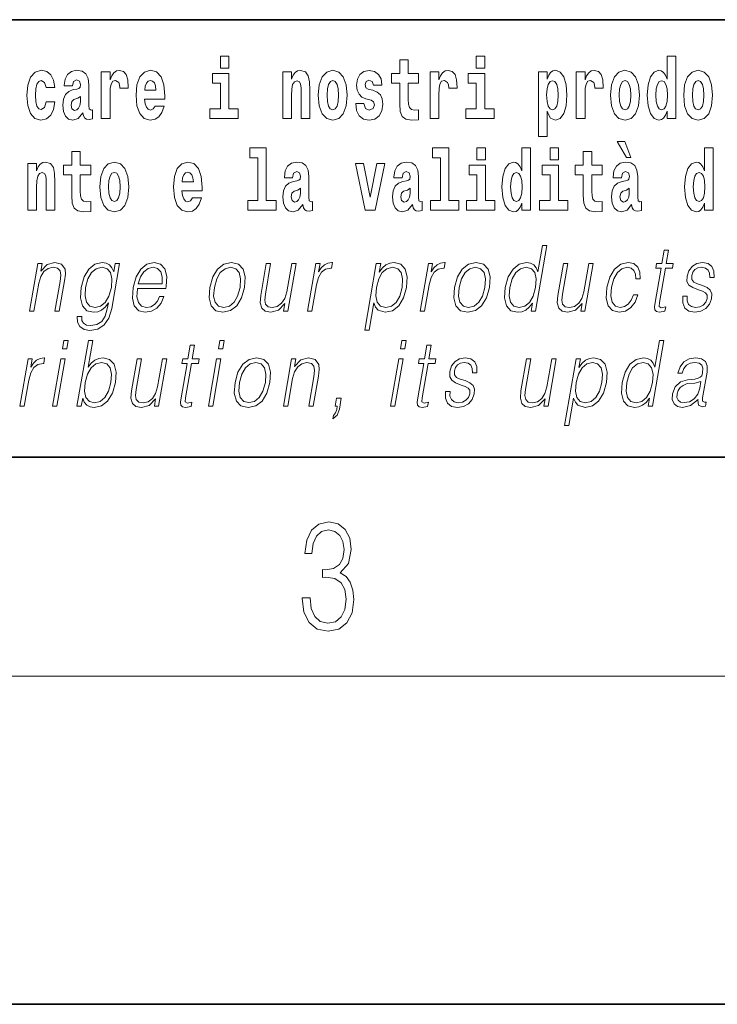
# Model space of a CAD drawing. Extents: x 0 to 210, y 0 to 297.
# Drawn here: x 127 to 140, y 0 to 18 of the extents above; entities that cross this region are included whole.
import ezdxf

# ---------------------------------------------------------------- set-up
doc = ezdxf.new("R2010")
doc.units = 0

msp = doc.modelspace()

# ---------------------------------------------------------------- linework, layer by layer
at = {"color": 7, "lineweight": 35}
for p, q in [((147.812393, 18), (71, 18)), ((20, 10), (200, 10)), ((20, 10), (200, 10)), ((0, 0), (210, 0))]:
    msp.add_line(p, q, dxfattribs=at)
at = {"color": 7, "lineweight": 13}
msp.add_line((204, 6), (16, 6), dxfattribs=at)
for points in [[(130.524338, 17.331532), (130.524338, 17.115969), (130.680786, 17.115969), (130.680786, 17.331532)], [(135.199829, 17.331532), (135.199829, 17.115969), (135.356262, 17.115969), (135.356262, 17.331532)], [(138.692551, 16.325047), (138.692551, 16.193491), (138.851212, 16.193491), (138.851212, 17.331532), (138.692551, 17.331532), (138.692551, 16.914673), (138.66037, 16.985998), (138.624878, 17.036718), (138.58493, 17.065248), (138.53833, 17.074759), (138.45401, 17.043058), (138.387436, 16.954298), (138.344177, 16.811647), (138.328644, 16.61986), (138.344177, 16.426489), (138.387436, 16.282251), (138.45401, 16.193491), (138.53833, 16.163376), (138.586029, 16.172886), (138.625977, 16.201416), (138.66037, 16.252136)], [(134.149109, 17.016113), (133.959381, 17.016113), (133.959381, 17.264961), (133.802948, 17.264961), (133.802948, 17.016113), (133.654266, 17.016113), (133.654266, 16.838593), (133.802948, 16.838593), (133.802948, 16.459774), (133.812927, 16.323462), (133.848434, 16.231531), (133.916122, 16.180811), (134.022629, 16.163376), (134.149109, 16.171301), (134.149109, 16.351992), (134.075897, 16.345652), (134.015976, 16.358332), (133.980469, 16.396374), (133.963837, 16.458189), (133.959381, 16.540609), (133.959381, 16.838593), (134.149109, 16.838593)], [(127.342255, 16.497814), (127.311188, 16.393204), (127.247948, 16.355162), (127.203568, 16.371012), (127.17028, 16.421734), (127.150314, 16.505739), (127.143654, 16.621445), (127.150314, 16.735565), (127.171387, 16.819572), (127.204674, 16.868708), (127.247948, 16.886143), (127.311188, 16.852858), (127.341141, 16.76251), (127.497589, 16.76251), (127.474289, 16.892483), (127.424362, 16.990753), (127.348907, 17.052568), (127.251274, 17.074759), (127.14032, 17.041473), (127.056, 16.949543), (127.001633, 16.805307), (126.983887, 16.61669), (127.001633, 16.429659), (127.052673, 16.287006), (127.133667, 16.195076), (127.241287, 16.163376), (127.343369, 16.187151), (127.422134, 16.252136), (127.474289, 16.358332), (127.497589, 16.497814)], [(127.822678, 16.787872), (127.840424, 16.870293), (127.897011, 16.898823), (127.949158, 16.876633), (127.966911, 16.813232), (127.960251, 16.764095), (127.938065, 16.74032), (127.898117, 16.73081), (127.835983, 16.7213), (127.751663, 16.6896), (127.690643, 16.630955), (127.65403, 16.546949), (127.641823, 16.437584), (127.65403, 16.323462), (127.690643, 16.236286), (127.749451, 16.183981), (127.82933, 16.163376), (127.924744, 16.196661), (128.007965, 16.296516), (128.020172, 16.239456), (128.043472, 16.201416), (128.076752, 16.182396), (128.124466, 16.174471), (128.187698, 16.187151), (128.187698, 16.351992), (128.161072, 16.347237), (128.12558, 16.367842), (128.118912, 16.432829), (128.118912, 16.810062), (128.105591, 16.925768), (128.065659, 17.008188), (127.995758, 17.057323), (127.897011, 17.074759), (127.80159, 17.054153), (127.730583, 16.998678), (127.685097, 16.911503), (127.67067, 16.800552), (127.67067, 16.787872)], [(128.347473, 17.044643), (128.347473, 16.193491), (128.507248, 16.193491), (128.507248, 16.6262), (128.510574, 16.74032), (128.527222, 16.822742), (128.558289, 16.873463), (128.609314, 16.890898), (128.665909, 16.854443), (128.681442, 16.811647), (128.686981, 16.753), (128.686981, 16.748245), (128.841202, 16.748245), (128.841202, 16.76251), (128.831223, 16.898823), (128.802368, 16.995508), (128.752441, 17.052568), (128.680328, 17.073174), (128.622635, 17.062078), (128.576035, 17.030378), (128.537201, 16.976488), (128.507248, 16.900408), (128.507248, 17.044643)], [(129.329391, 16.421734), (129.296112, 16.367842), (129.248398, 16.348822), (129.206238, 16.361502), (129.172943, 16.399544), (129.148544, 16.462944), (129.137451, 16.550119), (129.509125, 16.550119), (129.510239, 16.60718), (129.492493, 16.808477), (129.440338, 16.955883), (129.357132, 17.044643), (129.243958, 17.074759), (129.136337, 17.043058), (129.053131, 16.954298), (128.999863, 16.810062), (128.982117, 16.61986), (128.999863, 16.426489), (129.053131, 16.282251), (129.134125, 16.193491), (129.240631, 16.163376), (129.329391, 16.179226), (129.400406, 16.225191), (129.454773, 16.304441), (129.495819, 16.421734)], [(130.851639, 16.369427), (130.680786, 16.369427), (130.680786, 17.016113), (130.380096, 17.016113), (130.380096, 16.838593), (130.524338, 16.838593), (130.524338, 16.369427), (130.33461, 16.369427), (130.33461, 16.193491), (130.851639, 16.193491)], [(131.666031, 17.044643), (131.666031, 16.193491), (131.824692, 16.193491), (131.824692, 16.61669), (131.829132, 16.732395), (131.845764, 16.814817), (131.877945, 16.863953), (131.927872, 16.881388), (131.968933, 16.865538), (131.991119, 16.824327), (131.998886, 16.75617), (132.001099, 16.66741), (132.001099, 16.193491), (132.15976, 16.193491), (132.15976, 16.710205), (132.154205, 16.862368), (132.132019, 16.976488), (132.080994, 17.047813), (131.990005, 17.073174), (131.936752, 17.063663), (131.892365, 17.035133), (131.855759, 16.985998), (131.824692, 16.914673), (131.824692, 17.044643)], [(132.315094, 16.618275), (132.33284, 16.423319), (132.384995, 16.280666), (132.468201, 16.193491), (132.579163, 16.163376), (132.688995, 16.193491), (132.772217, 16.280666), (132.824356, 16.423319), (132.843216, 16.618275), (132.824356, 16.811647), (132.772217, 16.955883), (132.687897, 17.043058), (132.578049, 17.074759), (132.468201, 17.043058), (132.384995, 16.955883), (132.33284, 16.811647)], [(133.280365, 16.531099), (133.323639, 16.500984), (133.339172, 16.443924), (133.314758, 16.374182), (133.243759, 16.347237), (133.176071, 16.378937), (133.149445, 16.467699), (132.99855, 16.467699), (133.014084, 16.337727), (133.061798, 16.241041), (133.138351, 16.183981), (133.242645, 16.163376), (133.350266, 16.183981), (133.429047, 16.241041), (133.477859, 16.332972), (133.494507, 16.456604), (133.4823, 16.551704), (133.449005, 16.624615), (133.392426, 16.67692), (133.312546, 16.70862), (133.225998, 16.729225), (133.184952, 16.75617), (133.169418, 16.813232), (133.188278, 16.868708), (133.240417, 16.892483), (133.301453, 16.867123), (133.325867, 16.805307), (133.477859, 16.805307), (133.477859, 16.808477), (133.461212, 16.916258), (133.414612, 17.000263), (133.340286, 17.054153), (133.242645, 17.073174), (133.145004, 17.054153), (133.074005, 16.998678), (133.029617, 16.913088), (133.015198, 16.802137), (133.026291, 16.710205), (133.05957, 16.637295), (133.112823, 16.58499), (133.186066, 16.554874)], [(134.35881, 17.044643), (134.35881, 16.193491), (134.518585, 16.193491), (134.518585, 16.6262), (134.521912, 16.74032), (134.538559, 16.822742), (134.569626, 16.873463), (134.620667, 16.890898), (134.677246, 16.854443), (134.69278, 16.811647), (134.698334, 16.753), (134.698334, 16.748245), (134.852539, 16.748245), (134.852539, 16.76251), (134.84256, 16.898823), (134.813721, 16.995508), (134.763794, 17.052568), (134.691666, 17.073174), (134.633972, 17.062078), (134.587372, 17.030378), (134.548538, 16.976488), (134.518585, 16.900408), (134.518585, 17.044643)], [(135.52713, 16.369427), (135.356262, 16.369427), (135.356262, 17.016113), (135.055588, 17.016113), (135.055588, 16.838593), (135.199829, 16.838593), (135.199829, 16.369427), (135.010101, 16.369427), (135.010101, 16.193491), (135.52713, 16.193491)], [(136.338181, 17.046228), (136.338181, 15.863808), (136.496841, 15.863808), (136.496841, 16.325047), (136.527908, 16.252136), (136.562302, 16.201416), (136.651062, 16.163376), (136.734283, 16.193491), (136.800842, 16.282251), (136.844116, 16.426489), (136.860748, 16.61986), (136.844116, 16.811647), (136.800842, 16.954298), (136.734283, 17.043058), (136.651062, 17.074759), (136.602234, 17.065248), (136.562302, 17.036718), (136.527908, 16.985998), (136.496841, 16.914673), (136.496841, 17.046228)], [(137.030518, 17.044643), (137.030518, 16.193491), (137.190277, 16.193491), (137.190277, 16.6262), (137.193604, 16.74032), (137.210251, 16.822742), (137.241318, 16.873463), (137.292358, 16.890898), (137.348938, 16.854443), (137.364471, 16.811647), (137.370026, 16.753), (137.370026, 16.748245), (137.524246, 16.748245), (137.524246, 16.76251), (137.514252, 16.898823), (137.485413, 16.995508), (137.435486, 17.052568), (137.363373, 17.073174), (137.305664, 17.062078), (137.259064, 17.030378), (137.220245, 16.976488), (137.190277, 16.900408), (137.190277, 17.044643)], [(137.658493, 16.618275), (137.676239, 16.423319), (137.728394, 16.280666), (137.811615, 16.193491), (137.922546, 16.163376), (138.032394, 16.193491), (138.115601, 16.280666), (138.167755, 16.423319), (138.186615, 16.618275), (138.167755, 16.811647), (138.115601, 16.955883), (138.031281, 17.043058), (137.921448, 17.074759), (137.811615, 17.043058), (137.728394, 16.955883), (137.676239, 16.811647)], [(138.994339, 16.618275), (139.012085, 16.423319), (139.06424, 16.280666), (139.147461, 16.193491), (139.258392, 16.163376), (139.36824, 16.193491), (139.451447, 16.280666), (139.503601, 16.423319), (139.522461, 16.618275), (139.503601, 16.811647), (139.451447, 16.955883), (139.367126, 17.043058), (139.257294, 17.074759), (139.147461, 17.043058), (139.06424, 16.955883), (139.012085, 16.811647)], [(129.347137, 16.713375), (129.140778, 16.713375), (129.149658, 16.786285), (129.172943, 16.841763), (129.205124, 16.876633), (129.243958, 16.889313), (129.285004, 16.876633), (129.317184, 16.843348), (129.337158, 16.787872)], [(132.579163, 16.886143), (132.623535, 16.868708), (132.65683, 16.817987), (132.676788, 16.73398), (132.684555, 16.61986), (132.676788, 16.504154), (132.65683, 16.420149), (132.623535, 16.369427), (132.579163, 16.353577), (132.533661, 16.369427), (132.500381, 16.421734), (132.480408, 16.507324), (132.473755, 16.6262), (132.480408, 16.73715), (132.501495, 16.817987), (132.534775, 16.868708)], [(136.597809, 16.884558), (136.639969, 16.867123), (136.673248, 16.816402), (136.694336, 16.73398), (136.702087, 16.61986), (136.694336, 16.504154), (136.673248, 16.420149), (136.639969, 16.369427), (136.597809, 16.353577), (136.551208, 16.369427), (136.516815, 16.421734), (136.495728, 16.507324), (136.489075, 16.6262), (136.495728, 16.73715), (136.517914, 16.817987), (136.552307, 16.867123)], [(137.922546, 16.886143), (137.966934, 16.868708), (138.000214, 16.817987), (138.020203, 16.73398), (138.027954, 16.61986), (138.020203, 16.504154), (138.000214, 16.420149), (137.966934, 16.369427), (137.922546, 16.353577), (137.877075, 16.369427), (137.843781, 16.421734), (137.823807, 16.507324), (137.817154, 16.6262), (137.823807, 16.73715), (137.844879, 16.817987), (137.878174, 16.868708)], [(138.591583, 16.884558), (138.637085, 16.867123), (138.670364, 16.817987), (138.692551, 16.73398), (138.700317, 16.61986), (138.692551, 16.504154), (138.670364, 16.420149), (138.635971, 16.369427), (138.591583, 16.353577), (138.548309, 16.369427), (138.51503, 16.420149), (138.493958, 16.504154), (138.487305, 16.61986), (138.493958, 16.73398), (138.51503, 16.816402), (138.548309, 16.867123)], [(139.258392, 16.886143), (139.30278, 16.868708), (139.33606, 16.817987), (139.356049, 16.73398), (139.3638, 16.61986), (139.356049, 16.504154), (139.33606, 16.420149), (139.30278, 16.369427), (139.258392, 16.353577), (139.212921, 16.369427), (139.179626, 16.421734), (139.159653, 16.507324), (139.153, 16.6262), (139.159653, 16.73715), (139.180725, 16.817987), (139.21402, 16.868708)], [(127.964691, 16.497814), (127.955811, 16.432829), (127.93251, 16.383692), (127.898117, 16.351992), (127.857071, 16.342482), (127.811584, 16.369427), (127.794937, 16.439169), (127.80825, 16.507324), (127.84819, 16.543779), (127.915878, 16.562799), (127.964691, 16.596085)], [(137.919128, 15.770594), (137.779327, 15.770594), (137.949066, 15.483706), (138.025635, 15.483706)], [(128.153198, 15.339468), (127.96347, 15.339468), (127.96347, 15.588316), (127.807037, 15.588316), (127.807037, 15.339468), (127.658356, 15.339468), (127.658356, 15.161946), (127.807037, 15.161946), (127.807037, 14.783129), (127.817017, 14.646817), (127.852524, 14.554886), (127.920204, 14.504166), (128.026718, 14.486731), (128.153198, 14.494656), (128.153198, 14.675347), (128.079971, 14.669007), (128.020065, 14.681687), (127.984558, 14.719728), (127.967911, 14.781544), (127.96347, 14.863964), (127.96347, 15.161946), (128.153198, 15.161946)], [(131.063446, 15.477365), (131.207687, 15.477365), (131.207687, 14.692782), (131.024628, 14.692782), (131.024628, 14.516846), (131.541656, 14.516847), (131.541656, 14.692782), (131.364136, 14.692782), (131.364136, 15.654886), (131.063446, 15.654886)], [(134.403091, 15.477365), (134.547333, 15.477365), (134.547333, 14.692783), (134.364258, 14.692783), (134.364258, 14.516847), (134.881287, 14.516847), (134.881287, 14.692783), (134.703766, 14.692783), (134.703766, 15.654886), (134.403091, 15.654886)], [(135.215256, 15.654887), (135.215256, 15.439325), (135.371689, 15.439325), (135.371689, 15.654887)], [(136.036285, 14.648403), (136.036285, 14.516847), (136.194946, 14.516847), (136.194946, 15.654887), (136.036285, 15.654887), (136.036285, 15.238029), (136.00412, 15.309354), (135.968597, 15.360074), (135.928665, 15.388604), (135.882065, 15.398114), (135.797745, 15.366414), (135.731171, 15.277654), (135.687897, 15.135002), (135.672363, 14.943215), (135.687897, 14.749844), (135.731171, 14.605607), (135.797745, 14.516847), (135.882065, 14.486732), (135.929779, 14.496242), (135.969727, 14.524772), (136.00412, 14.575492)], [(136.551102, 15.654887), (136.551102, 15.439325), (136.70755, 15.439325), (136.70755, 15.654887)], [(137.504166, 15.339469), (137.314438, 15.339469), (137.314438, 15.588316), (137.15799, 15.588316), (137.15799, 15.339469), (137.009323, 15.339469), (137.009323, 15.161947), (137.15799, 15.161947), (137.15799, 14.783129), (137.167984, 14.646818), (137.203491, 14.554887), (137.271179, 14.504167), (137.377686, 14.486732), (137.504166, 14.494657), (137.504166, 14.675348), (137.430939, 14.669008), (137.371033, 14.681688), (137.33551, 14.719728), (137.318878, 14.781544), (137.314438, 14.863965), (137.314438, 15.161947), (137.504166, 15.161947)], [(139.3759, 14.648403), (139.3759, 14.516847), (139.534561, 14.516847), (139.534561, 15.654887), (139.3759, 15.654887), (139.3759, 15.238029), (139.343719, 15.309354), (139.308228, 15.360075), (139.26828, 15.388605), (139.22168, 15.398115), (139.13736, 15.366415), (139.070786, 15.277654), (139.027527, 15.135002), (139.011993, 14.943215), (139.027527, 14.749844), (139.070786, 14.605608), (139.13736, 14.516847), (139.22168, 14.486732), (139.269379, 14.496242), (139.309326, 14.524772), (139.343719, 14.575493)], [(127.005966, 15.367998), (127.005966, 14.516846), (127.164627, 14.516846), (127.164627, 14.940044), (127.169067, 15.055751), (127.185707, 15.138171), (127.21788, 15.187307), (127.267807, 15.204742), (127.308868, 15.188892), (127.331055, 15.147681), (127.338821, 15.079526), (127.341034, 14.990766), (127.341034, 14.516846), (127.499695, 14.516846), (127.499695, 15.033561), (127.494156, 15.185722), (127.471962, 15.299843), (127.420929, 15.371168), (127.329941, 15.396529), (127.276688, 15.387019), (127.232307, 15.358488), (127.195694, 15.309353), (127.164627, 15.238028), (127.164627, 15.367998)], [(128.322968, 14.941629), (128.340714, 14.746673), (128.392853, 14.604022), (128.476074, 14.516846), (128.587021, 14.486731), (128.696869, 14.516846), (128.780075, 14.604022), (128.832214, 14.746673), (128.851089, 14.941629), (128.832214, 15.135001), (128.780075, 15.279238), (128.695755, 15.366414), (128.585907, 15.398114), (128.476074, 15.366414), (128.392853, 15.279238), (128.340714, 15.135001)], [(130.012741, 14.745089), (129.979462, 14.691197), (129.931747, 14.672177), (129.889587, 14.684857), (129.856308, 14.722898), (129.831894, 14.786299), (129.820801, 14.873474), (130.19249, 14.873474), (130.193604, 14.930534), (130.175842, 15.131832), (130.123688, 15.279238), (130.040482, 15.367999), (129.927307, 15.398114), (129.819687, 15.366414), (129.736481, 15.277653), (129.683228, 15.133416), (129.665466, 14.943214), (129.683228, 14.749844), (129.736481, 14.605607), (129.817474, 14.516846), (129.923981, 14.486731), (130.012741, 14.502581), (130.083755, 14.548547), (130.138123, 14.627797), (130.179169, 14.745089)], [(131.845657, 15.111227), (131.863419, 15.193647), (131.919998, 15.222178), (131.972137, 15.199987), (131.989899, 15.136587), (131.983246, 15.087451), (131.96106, 15.063676), (131.921112, 15.054166), (131.858978, 15.044656), (131.774658, 15.012956), (131.713623, 14.95431), (131.677017, 14.870304), (131.66481, 14.760939), (131.677017, 14.646817), (131.713623, 14.559642), (131.77243, 14.507336), (131.852325, 14.486731), (131.947739, 14.520017), (132.030945, 14.619872), (132.043152, 14.562812), (132.066452, 14.524772), (132.099731, 14.505751), (132.147446, 14.497826), (132.210693, 14.510507), (132.210693, 14.675347), (132.184067, 14.670592), (132.14856, 14.691197), (132.141907, 14.756184), (132.141907, 15.133417), (132.128586, 15.249123), (132.088654, 15.331544), (132.018738, 15.380679), (131.919998, 15.398114), (131.824585, 15.377509), (131.753571, 15.322034), (131.708084, 15.234858), (131.693665, 15.123907), (131.693665, 15.111227)], [(132.992889, 15.367999), (133.171524, 14.516847), (133.354599, 14.516847), (133.531006, 15.367999), (133.383453, 15.367999), (133.264725, 14.756184), (133.141571, 15.367999)], [(133.849442, 15.111227), (133.867188, 15.193647), (133.923782, 15.222178), (133.975922, 15.199987), (133.993683, 15.136587), (133.98703, 15.087452), (133.964828, 15.063677), (133.924896, 15.054167), (133.862762, 15.044656), (133.778442, 15.012956), (133.717407, 14.95431), (133.680801, 14.870304), (133.668594, 14.760939), (133.680801, 14.646817), (133.717407, 14.559642), (133.776215, 14.507337), (133.856094, 14.486732), (133.951508, 14.520017), (134.034729, 14.619872), (134.046936, 14.562812), (134.070236, 14.524772), (134.103516, 14.505752), (134.15123, 14.497827), (134.214478, 14.510507), (134.214478, 14.675348), (134.187836, 14.670593), (134.152344, 14.691198), (134.145676, 14.756184), (134.145676, 15.133417), (134.13237, 15.249123), (134.092422, 15.331544), (134.022522, 15.380679), (133.923782, 15.398114), (133.828369, 15.377509), (133.757355, 15.322034), (133.711868, 15.234858), (133.697433, 15.123907), (133.697433, 15.111227)], [(135.542557, 14.692783), (135.371689, 14.692783), (135.371689, 15.339469), (135.071014, 15.339469), (135.071014, 15.161947), (135.215256, 15.161947), (135.215256, 14.692783), (135.025528, 14.692783), (135.025528, 14.516847), (135.542557, 14.516847)], [(136.878403, 14.692783), (136.70755, 14.692783), (136.70755, 15.339469), (136.40686, 15.339469), (136.40686, 15.161947), (136.551102, 15.161947), (136.551102, 14.692783), (136.361374, 14.692783), (136.361374, 14.516847), (136.878403, 14.516847)], [(137.856995, 15.111227), (137.874741, 15.193647), (137.931335, 15.222178), (137.983475, 15.199988), (138.001221, 15.136587), (137.994568, 15.087452), (137.972382, 15.063677), (137.932434, 15.054167), (137.8703, 15.044657), (137.78598, 15.012957), (137.724945, 14.95431), (137.688339, 14.870305), (137.676147, 14.760939), (137.688339, 14.646818), (137.724945, 14.559642), (137.783752, 14.507337), (137.863647, 14.486732), (137.959061, 14.520017), (138.042267, 14.619873), (138.054474, 14.562812), (138.077789, 14.524772), (138.111069, 14.505752), (138.158783, 14.497827), (138.222015, 14.510507), (138.222015, 14.675348), (138.195389, 14.670593), (138.159882, 14.691198), (138.153229, 14.756184), (138.153229, 15.133417), (138.139923, 15.249124), (138.099976, 15.331544), (138.03006, 15.38068), (137.931335, 15.398115), (137.835907, 15.377509), (137.764893, 15.322034), (137.719406, 15.234859), (137.704987, 15.123907), (137.704987, 15.111227)], [(128.587021, 15.209497), (128.631409, 15.192062), (128.664688, 15.141341), (128.684662, 15.057336), (128.692429, 14.943214), (128.684662, 14.827509), (128.664688, 14.743503), (128.631409, 14.692782), (128.587021, 14.676932), (128.541534, 14.692782), (128.50824, 14.745088), (128.488281, 14.830679), (128.481613, 14.949554), (128.488281, 15.060506), (128.509354, 15.141341), (128.542633, 15.192062)], [(130.030502, 15.036731), (129.824127, 15.036731), (129.833008, 15.109641), (129.856308, 15.165117), (129.888489, 15.199987), (129.927307, 15.212667), (129.968369, 15.199987), (130.000549, 15.166702), (130.020508, 15.111226)], [(135.935333, 15.207912), (135.980804, 15.190477), (136.014099, 15.141342), (136.036285, 15.057337), (136.044052, 14.943215), (136.036285, 14.827509), (136.014099, 14.743504), (135.979706, 14.692783), (135.935333, 14.676933), (135.892059, 14.692783), (135.858765, 14.743504), (135.837677, 14.827509), (135.831024, 14.943215), (135.837677, 15.057337), (135.858765, 15.139757), (135.892059, 15.190477)], [(139.274933, 15.207913), (139.320435, 15.190478), (139.353714, 15.141342), (139.3759, 15.057337), (139.383667, 14.943215), (139.3759, 14.82751), (139.353714, 14.743504), (139.319321, 14.692783), (139.274933, 14.676933), (139.231659, 14.692783), (139.19838, 14.743504), (139.177307, 14.82751), (139.170654, 14.943215), (139.177307, 15.057337), (139.19838, 15.139757), (139.231659, 15.190478)], [(131.987671, 14.821169), (131.978806, 14.756184), (131.955505, 14.707048), (131.921112, 14.675347), (131.880066, 14.665837), (131.834564, 14.692782), (131.817932, 14.762524), (131.831238, 14.830679), (131.871185, 14.867134), (131.938858, 14.886154), (131.987671, 14.91944)], [(133.991455, 14.821169), (133.982574, 14.756184), (133.95929, 14.707048), (133.924896, 14.675348), (133.883835, 14.665837), (133.838348, 14.692783), (133.821701, 14.762524), (133.835022, 14.830679), (133.874969, 14.867134), (133.942642, 14.886155), (133.991455, 14.91944)], [(137.999008, 14.82117), (137.990128, 14.756184), (137.966827, 14.707048), (137.932434, 14.675348), (137.891388, 14.665838), (137.845886, 14.692783), (137.829254, 14.762524), (137.84256, 14.83068), (137.882507, 14.867135), (137.950195, 14.886155), (137.999008, 14.91944)], [(136.493774, 13.873855), (136.413666, 13.873855), (136.32962, 13.38985), (136.298309, 13.463284), (136.254471, 13.518361), (136.19455, 13.550072), (136.120483, 13.561754), (135.988129, 13.530044), (135.875305, 13.441587), (135.787628, 13.298055), (135.732941, 13.106122), (135.720673, 12.912519), (135.757462, 12.770656), (135.836609, 12.680531), (135.956909, 12.650489), (136.035034, 12.662172), (136.105682, 12.692214), (136.171021, 12.745621), (136.230804, 12.820725), (136.205292, 12.673855), (136.2854, 12.673855)], [(138.717361, 13.788736), (138.637238, 13.788736), (138.594055, 13.540058), (138.499268, 13.540058), (138.485077, 13.458278), (138.579865, 13.458278), (138.470306, 12.827401), (138.460693, 12.74896), (138.467163, 12.693883), (138.495331, 12.663841), (138.549377, 12.652158), (138.651367, 12.670517), (138.665268, 12.750628), (138.58493, 12.733938), (138.545975, 12.755635), (138.55043, 12.827401), (138.659973, 13.458278), (138.788147, 13.458278), (138.802353, 13.540058), (138.674179, 13.540058)], [(127.036644, 12.673855), (127.116753, 12.673855), (127.205437, 13.184565), (127.240997, 13.304731), (127.29966, 13.396525), (127.376274, 13.453271), (127.466537, 13.473299), (127.549088, 13.456609), (127.594086, 13.408208), (127.605553, 13.328096), (127.593857, 13.214606), (127.499954, 12.673855), (127.580063, 12.673855), (127.675995, 13.226289), (127.692856, 13.346456), (127.685051, 13.439919), (127.61763, 13.528375), (127.497917, 13.561754), (127.357445, 13.521699), (127.24044, 13.401532), (127.264496, 13.540058), (127.187057, 13.540058)], [(128.680878, 13.540058), (128.600769, 13.540058), (128.574692, 13.38985), (128.542328, 13.464953), (128.496857, 13.518361), (128.436951, 13.550072), (128.364197, 13.561754), (128.231857, 13.530044), (128.120071, 13.439919), (128.032394, 13.296386), (127.977989, 13.106122), (127.965736, 12.912519), (128.002518, 12.770656), (128.083008, 12.680531), (128.205963, 12.650489), (128.281433, 12.662172), (128.352066, 12.692214), (128.416092, 12.745621), (128.476151, 12.822394), (128.457596, 12.715579), (128.418396, 12.582061), (128.354858, 12.48526), (128.26593, 12.426846), (128.154297, 12.406817), (128.07756, 12.4185), (128.02327, 12.45188), (127.993538, 12.503618), (127.989395, 12.572046), (127.906616, 12.572046), (127.912674, 12.46857), (127.954849, 12.388458), (128.031311, 12.33672), (128.140289, 12.318361), (128.286438, 12.345065), (128.402298, 12.420169), (128.486786, 12.545343), (128.5383, 12.718918)], [(129.009323, 13.087763), (129.526047, 13.087763), (129.531845, 13.121142), (129.542938, 13.308069), (129.509583, 13.446595), (129.430893, 13.531713), (129.313278, 13.561754), (129.179596, 13.530044), (129.069427, 13.441587), (128.982803, 13.296386), (128.929153, 13.102784), (128.915848, 12.910851), (128.951294, 12.768987), (129.030731, 12.680531), (129.152359, 12.650489), (129.265625, 12.672186), (129.362259, 12.728931), (129.439621, 12.820725), (129.491196, 12.940892), (129.411087, 12.940892), (129.372269, 12.855774), (129.3172, 12.792353), (129.250153, 12.752297), (129.173065, 12.738945), (129.084702, 12.760642), (129.025818, 12.82907), (128.998978, 12.935885), (129.008453, 13.082756)], [(130.331177, 13.106122), (130.317596, 12.912519), (130.355408, 12.768987), (130.440201, 12.680531), (130.570129, 12.652158), (130.71019, 12.682199), (130.825409, 12.768987), (130.911743, 12.912519), (130.968063, 13.106122), (130.978989, 13.299725), (130.9422, 13.441587), (130.857422, 13.530044), (130.728073, 13.561754), (130.587708, 13.530044), (130.472214, 13.441587), (130.384537, 13.298055)], [(131.908356, 13.540058), (131.828247, 13.540058), (131.739288, 13.027679), (131.702103, 12.905844), (131.643723, 12.815719), (131.565491, 12.757304), (131.474182, 12.738945), (131.396393, 12.752297), (131.3508, 12.797359), (131.335815, 12.872464), (131.346634, 12.980948), (131.443726, 13.540058), (131.363617, 13.540058), (131.262466, 12.957582), (131.25235, 12.822394), (131.279877, 12.727262), (131.34346, 12.670517), (131.444122, 12.650489), (131.585648, 12.688876), (131.704559, 12.812381), (131.680511, 12.673855), (131.75795, 12.673855)], [(132.118195, 12.673855), (132.198303, 12.673855), (132.281769, 13.154523), (132.318024, 13.286372), (132.37326, 13.381504), (132.448547, 13.43825), (132.544159, 13.458278), (132.55484, 13.458278), (132.5728, 13.561754), (132.563446, 13.561754), (132.490662, 13.550072), (132.426697, 13.52003), (132.369064, 13.464953), (132.319687, 13.388181), (132.346054, 13.540058), (132.268616, 13.540058)], [(133.164001, 12.325037), (133.24411, 12.325037), (133.330765, 12.824063), (133.362823, 12.747291), (133.406677, 12.692214), (133.539627, 12.650489), (133.673019, 12.680531), (133.785843, 12.768987), (133.87352, 12.912519), (133.92984, 13.106122), (133.940475, 13.298055), (133.903976, 13.441587), (133.823212, 13.530044), (133.701874, 13.561754), (133.621063, 13.550072), (133.55014, 13.518361), (133.485535, 13.461616), (133.428146, 13.384842), (133.455093, 13.540058), (133.374985, 13.540058)], [(134.176315, 12.673855), (134.256424, 12.673855), (134.33989, 13.154523), (134.376129, 13.286372), (134.431381, 13.381504), (134.506653, 13.43825), (134.602264, 13.458278), (134.612946, 13.458278), (134.630905, 13.561754), (134.621567, 13.561754), (134.548767, 13.550072), (134.484802, 13.52003), (134.42717, 13.464953), (134.377792, 13.388181), (134.40416, 13.540058), (134.326721, 13.540058)], [(134.806549, 13.106122), (134.792969, 12.912519), (134.830795, 12.768987), (134.915573, 12.680531), (135.045502, 12.652158), (135.185577, 12.682199), (135.300781, 12.768987), (135.387131, 12.912519), (135.443451, 13.106122), (135.454361, 13.299725), (135.417572, 13.441587), (135.332794, 13.530044), (135.203461, 13.561754), (135.063095, 13.530044), (134.947601, 13.441587), (134.859924, 13.298055)], [(137.339493, 13.540058), (137.259369, 13.540058), (137.17041, 13.027679), (137.133224, 12.905844), (137.07486, 12.815719), (136.996613, 12.757304), (136.905304, 12.738945), (136.827515, 12.752297), (136.781921, 12.797359), (136.766937, 12.872464), (136.777771, 12.980948), (136.874847, 13.540058), (136.794739, 13.540058), (136.693588, 12.957582), (136.683472, 12.822394), (136.711014, 12.727262), (136.774597, 12.670517), (136.875244, 12.650489), (137.016785, 12.688876), (137.135681, 12.812381), (137.111633, 12.673855), (137.189087, 12.673855)], [(138.077866, 12.972603), (138.036728, 12.874133), (137.979919, 12.800697), (137.912018, 12.755635), (137.835968, 12.740614), (137.746552, 12.76398), (137.688263, 12.835747), (137.66153, 12.950907), (137.673035, 13.10946), (137.715729, 13.263006), (137.78244, 13.378166), (137.865387, 13.448264), (137.961868, 13.473299), (138.031357, 13.458278), (138.084198, 13.416553), (138.113983, 13.349793), (138.121902, 13.264675), (138.199341, 13.264675), (138.194855, 13.384842), (138.154999, 13.478306), (138.080261, 13.540058), (137.977234, 13.561754), (137.843536, 13.530044), (137.730423, 13.439919), (137.643784, 13.294717), (137.588806, 13.101115), (137.577118, 12.910851), (137.612869, 12.770656), (137.693634, 12.682199), (137.813934, 12.652158), (137.929855, 12.673855), (138.028992, 12.737276), (138.105133, 12.837416), (138.15799, 12.972603)], [(138.977692, 12.94423), (138.976562, 12.822394), (139.015091, 12.728931), (139.089355, 12.672186), (139.196396, 12.650489), (139.309357, 12.670517), (139.400848, 12.720587), (139.467865, 12.799028), (139.503952, 12.899168), (139.506256, 12.989293), (139.480453, 13.056052), (139.423431, 13.104453), (139.335297, 13.142839), (139.244095, 13.171212), (139.178558, 13.201254), (139.142609, 13.247986), (139.141251, 13.324759), (139.160736, 13.383173), (139.19986, 13.431574), (139.254471, 13.461616), (139.32193, 13.473299), (139.393036, 13.459947), (139.441406, 13.423229), (139.467316, 13.364815), (139.469711, 13.286372), (139.55249, 13.286372), (139.548462, 13.401532), (139.511459, 13.488319), (139.439285, 13.541727), (139.338623, 13.561754), (139.236328, 13.541727), (139.152878, 13.491657), (139.089554, 13.411546), (139.056152, 13.311407), (139.054016, 13.214606), (139.09079, 13.149515), (139.159821, 13.101115), (139.262634, 13.062728), (139.33812, 13.036024), (139.391937, 13.007651), (139.420746, 12.965927), (139.421448, 12.900837), (139.396515, 12.834078), (139.351776, 12.784008), (139.288559, 12.750628), (139.207748, 12.738945), (139.13559, 12.753966), (139.085419, 12.795691), (139.059357, 12.860781), (139.060486, 12.94423)], [(128.060776, 13.106122), (128.104034, 13.263006), (128.169434, 13.378166), (128.256378, 13.448264), (128.360855, 13.473299), (128.453979, 13.448264), (128.516586, 13.378166), (128.541977, 13.263006), (128.532089, 13.106122), (128.487213, 12.947568), (128.420471, 12.832408), (128.334869, 12.762311), (128.233337, 12.738945), (128.139923, 12.762311), (128.077621, 12.834078), (128.049561, 12.949237)], [(129.023529, 13.169543), (129.065582, 13.296386), (129.127502, 13.391519), (129.206024, 13.451602), (129.29657, 13.473299), (129.376923, 13.451602), (129.433548, 13.393188), (129.459457, 13.296386), (129.457458, 13.169543)], [(130.413956, 13.106122), (130.45723, 13.263006), (130.522614, 13.378166), (130.609558, 13.448264), (130.712708, 13.473299), (130.807175, 13.448264), (130.869766, 13.378166), (130.895172, 13.263006), (130.885284, 13.106122), (130.840393, 12.947568), (130.775284, 12.834078), (130.688354, 12.76398), (130.58548, 12.740614), (130.490738, 12.76398), (130.428131, 12.834078), (130.401123, 12.947568)], [(133.377075, 13.106122), (133.419006, 13.263006), (133.484406, 13.378166), (133.570007, 13.448264), (133.674484, 13.473299), (133.768951, 13.448264), (133.831543, 13.378166), (133.856949, 13.263006), (133.847061, 13.106122), (133.80217, 12.947568), (133.736771, 12.832408), (133.649841, 12.762311), (133.546967, 12.738945), (133.452225, 12.762311), (133.391251, 12.834078), (133.364517, 12.949237)], [(134.889343, 13.106122), (134.932602, 13.263006), (134.998001, 13.378166), (135.084946, 13.448264), (135.188095, 13.473299), (135.282547, 13.448264), (135.345154, 13.378166), (135.370544, 13.263006), (135.360657, 13.106122), (135.315765, 12.947568), (135.250671, 12.834078), (135.163727, 12.76398), (135.060867, 12.740614), (134.966125, 12.76398), (134.903519, 12.834078), (134.876495, 12.947568)], [(135.81572, 13.106122), (135.857635, 13.263006), (135.924377, 13.378166), (136.011322, 13.448264), (136.115814, 13.473299), (136.210266, 13.448264), (136.271515, 13.378166), (136.298248, 13.263006), (136.287048, 13.106122), (136.243484, 12.947568), (136.178085, 12.832408), (136.091141, 12.762311), (135.988281, 12.738945), (135.892197, 12.762311), (135.831238, 12.834078), (135.804504, 12.949237)], [(127.637527, 11.982037), (127.717636, 11.982037), (127.743721, 12.132245), (127.663605, 12.132245)], [(127.902267, 10.932244), (127.982376, 10.932244), (128.008453, 11.082454), (128.036804, 11.007349), (128.081985, 10.952272), (128.141907, 10.920562), (128.215973, 10.908879), (128.34938, 10.938921), (128.463837, 11.029046), (128.551224, 11.17091), (128.607544, 11.364511), (128.618164, 11.556445), (128.581665, 11.699978), (128.499573, 11.788434), (128.379562, 11.820145), (128.300095, 11.808462), (128.227539, 11.775082), (128.163239, 11.720005), (128.106125, 11.644901), (128.19075, 12.132245), (128.110641, 12.132245)], [(130.487152, 11.982037), (130.567261, 11.982037), (130.593353, 12.132245), (130.513229, 12.132245)], [(133.815857, 11.982037), (133.895966, 11.982037), (133.922058, 12.132245), (133.841934, 12.132245)], [(138.631088, 12.132245), (138.55098, 12.132245), (138.466919, 11.648239), (138.435608, 11.721675), (138.391769, 11.776752), (138.331848, 11.808462), (138.257782, 11.820145), (138.125427, 11.788434), (138.012604, 11.699978), (137.924927, 11.556445), (137.870239, 11.364512), (137.857971, 11.17091), (137.89476, 11.029046), (137.973907, 10.938921), (138.094208, 10.908879), (138.172333, 10.920562), (138.242981, 10.950603), (138.308319, 11.004011), (138.368103, 11.079116), (138.34259, 10.932245), (138.422699, 10.932245)], [(130.054077, 12.047127), (129.973969, 12.047127), (129.930786, 11.798448), (129.835999, 11.798448), (129.821793, 11.716667), (129.916595, 11.716667), (129.807037, 11.085792), (129.797424, 11.007349), (129.803879, 10.952272), (129.832047, 10.922231), (129.886093, 10.910548), (129.988083, 10.928906), (130.001999, 11.009018), (129.921661, 10.992329), (129.882706, 11.014025), (129.887146, 11.085792), (129.996704, 11.716667), (130.124878, 11.716667), (130.139084, 11.798448), (130.010895, 11.798448)], [(134.379669, 12.047127), (134.299561, 12.047127), (134.256378, 11.798448), (134.161575, 11.798448), (134.147385, 11.716667), (134.242188, 11.716667), (134.132629, 11.085792), (134.123016, 11.007349), (134.129471, 10.952272), (134.157623, 10.922231), (134.211685, 10.910548), (134.313675, 10.928906), (134.327591, 11.009018), (134.247253, 10.992329), (134.208282, 11.014025), (134.212738, 11.085792), (134.322296, 11.716667), (134.45047, 11.716667), (134.464661, 11.798448), (134.336487, 11.798448)], [(126.857315, 10.932244), (126.937424, 10.932244), (127.020889, 11.412912), (127.057144, 11.544762), (127.112381, 11.639894), (127.18766, 11.69664), (127.283264, 11.716667), (127.293945, 11.716667), (127.31192, 11.820145), (127.302567, 11.820145), (127.229782, 11.808462), (127.165817, 11.778419), (127.108185, 11.723344), (127.0588, 11.64657), (127.085175, 11.798448), (127.007736, 11.798448)], [(127.455231, 10.932244), (127.535339, 10.932244), (127.68576, 11.798448), (127.605644, 11.798448)], [(128.053436, 11.364511), (128.095367, 11.521397), (128.162094, 11.636557), (128.247711, 11.706654), (128.352188, 11.731688), (128.44664, 11.706654), (128.507904, 11.636557), (128.534637, 11.521397), (128.52475, 11.364511), (128.481201, 11.205958), (128.414474, 11.090798), (128.32753, 11.0207), (128.22467, 10.997335), (128.129929, 11.0207), (128.067612, 11.092467), (128.040878, 11.207627)], [(129.545166, 11.798448), (129.465057, 11.798448), (129.376083, 11.28607), (129.338913, 11.164233), (129.280533, 11.074108), (129.202301, 11.015694), (129.110992, 10.997335), (129.033188, 11.010687), (128.98761, 11.05575), (128.97261, 11.130854), (128.983429, 11.239338), (129.080521, 11.798448), (129.000412, 11.798448), (128.899277, 11.215972), (128.889145, 11.080785), (128.916687, 10.985652), (128.98027, 10.928906), (129.080933, 10.908879), (129.222458, 10.947266), (129.34137, 11.07077), (129.317322, 10.932244), (129.39476, 10.932244)], [(130.304855, 10.932244), (130.384964, 10.932244), (130.535385, 11.798448), (130.455261, 11.798448)], [(130.792236, 11.364511), (130.778656, 11.17091), (130.816467, 11.027377), (130.90126, 10.938921), (131.031189, 10.910548), (131.171249, 10.94059), (131.286469, 11.027377), (131.372803, 11.17091), (131.429123, 11.364511), (131.440048, 11.558114), (131.403259, 11.699978), (131.318481, 11.788434), (131.189133, 11.820145), (131.048767, 11.788434), (130.933273, 11.699978), (130.845596, 11.556445)], [(130.875015, 11.364511), (130.918289, 11.521397), (130.983673, 11.636557), (131.070618, 11.706654), (131.173767, 11.731688), (131.268234, 11.706654), (131.330826, 11.636557), (131.356232, 11.521397), (131.346344, 11.364511), (131.301453, 11.205958), (131.236343, 11.092467), (131.149414, 11.02237), (131.046539, 10.999004), (130.951797, 11.02237), (130.889191, 11.092467), (130.862183, 11.205958)], [(131.676926, 10.932245), (131.757034, 10.932245), (131.845718, 11.442954), (131.881271, 11.563121), (131.939941, 11.654915), (132.016556, 11.71166), (132.106812, 11.731688), (132.189377, 11.714998), (132.234375, 11.666598), (132.245834, 11.586487), (132.234131, 11.472996), (132.140228, 10.932245), (132.220337, 10.932245), (132.316269, 11.484678), (132.33313, 11.604846), (132.325333, 11.698309), (132.257904, 11.786765), (132.138199, 11.820145), (131.997726, 11.780089), (131.880722, 11.659922), (131.904785, 11.798448), (131.827332, 11.798448)], [(133.63356, 10.932245), (133.713669, 10.932245), (133.86409, 11.798448), (133.783966, 11.798448)], [(134.640015, 11.202621), (134.638885, 11.080785), (134.677399, 10.987321), (134.751648, 10.930576), (134.858704, 10.908879), (134.97168, 10.928906), (135.063141, 10.978976), (135.130173, 11.057419), (135.16626, 11.157557), (135.168549, 11.247683), (135.142761, 11.314443), (135.085739, 11.362843), (134.99762, 11.40123), (134.906403, 11.429603), (134.840851, 11.459644), (134.804901, 11.506375), (134.803558, 11.583149), (134.823044, 11.641563), (134.862152, 11.689964), (134.916779, 11.720006), (134.984222, 11.731688), (135.055344, 11.718337), (135.103714, 11.681619), (135.129623, 11.623204), (135.132019, 11.544763), (135.214798, 11.544763), (135.21077, 11.659923), (135.173767, 11.74671), (135.101593, 11.800117), (135.000931, 11.820145), (134.898651, 11.800117), (134.815186, 11.750048), (134.751862, 11.669936), (134.71846, 11.569798), (134.716339, 11.472996), (134.753098, 11.407906), (134.822128, 11.359505), (134.924957, 11.321118), (135.000427, 11.294415), (135.054245, 11.266042), (135.083054, 11.224318), (135.083771, 11.159226), (135.058823, 11.092467), (135.014069, 11.042397), (134.950867, 11.009018), (134.870056, 10.997335), (134.797897, 11.012356), (134.747742, 11.054081), (134.721649, 11.119171), (134.722794, 11.202621)], [(136.664307, 11.798448), (136.584198, 11.798448), (136.495209, 11.28607), (136.458038, 11.164234), (136.399658, 11.074108), (136.321426, 11.015694), (136.230103, 10.997335), (136.152313, 11.010687), (136.10675, 11.05575), (136.091736, 11.130854), (136.10257, 11.239338), (136.199661, 11.798448), (136.119537, 11.798448), (136.018402, 11.215972), (136.00827, 11.080785), (136.035828, 10.985652), (136.099396, 10.928907), (136.200073, 10.908879), (136.341583, 10.947266), (136.46051, 11.07077), (136.436447, 10.932245), (136.513885, 10.932245)], [(136.816238, 10.583427), (136.896362, 10.583427), (136.983002, 11.082454), (137.015076, 11.00568), (137.058914, 10.950603), (137.191864, 10.908879), (137.325256, 10.938921), (137.43808, 11.027377), (137.525757, 11.17091), (137.582092, 11.364512), (137.592712, 11.556445), (137.556213, 11.699978), (137.475433, 11.788434), (137.354111, 11.820145), (137.2733, 11.808462), (137.202362, 11.776752), (137.137787, 11.720006), (137.080383, 11.643232), (137.10733, 11.798448), (137.027222, 11.798448)], [(137.029327, 11.364511), (137.071243, 11.521397), (137.136627, 11.636557), (137.222244, 11.706654), (137.326736, 11.731688), (137.421188, 11.706654), (137.48378, 11.636557), (137.509186, 11.521397), (137.499298, 11.364512), (137.454407, 11.205958), (137.389008, 11.090798), (137.302063, 11.020701), (137.199219, 10.997335), (137.104462, 11.020701), (137.043488, 11.092467), (137.016754, 11.207627)], [(137.953018, 11.364512), (137.994934, 11.521397), (138.061676, 11.636557), (138.148621, 11.706654), (138.253113, 11.731688), (138.347565, 11.706654), (138.408813, 11.636557), (138.435547, 11.521397), (138.424347, 11.364512), (138.380783, 11.205958), (138.315384, 11.090798), (138.228439, 11.020701), (138.12558, 10.997335), (138.029495, 11.020701), (137.968536, 11.092467), (137.941803, 11.207627)], [(139.257324, 11.057419), (139.255005, 11.044067), (139.263382, 10.953941), (139.332947, 10.9239), (139.3918, 10.932245), (139.404846, 11.007349), (139.375183, 11.00568), (139.335632, 11.024039), (139.339691, 11.085792), (139.421707, 11.558114), (139.423767, 11.669936), (139.390182, 11.753386), (139.318481, 11.801786), (139.213531, 11.820145), (139.095215, 11.800117), (138.999908, 11.743372), (138.92981, 11.654915), (138.889771, 11.539756), (138.968567, 11.539756), (138.997742, 11.623204), (139.04689, 11.683289), (139.113068, 11.718337), (139.198166, 11.731688), (139.276245, 11.720006), (139.323563, 11.684958), (139.342804, 11.626543), (139.337646, 11.543094), (139.323334, 11.491355), (139.29837, 11.462982), (139.258087, 11.446292), (139.196732, 11.431272), (139.061935, 11.41625), (138.937775, 11.377864), (138.83992, 11.291077), (138.789276, 11.160896), (138.785995, 11.057419), (138.819107, 10.978976), (138.882507, 10.928907), (138.975464, 10.910548), (139.117737, 10.945597)], [(139.310699, 11.387877), (139.290863, 11.266042), (139.252472, 11.152551), (139.188583, 11.069101), (139.101868, 11.015695), (139.000153, 10.999004), (138.936768, 11.010687), (138.892883, 11.042397), (138.871155, 11.094136), (138.872345, 11.162565), (138.892136, 11.222649), (138.930481, 11.274386), (138.985504, 11.314443), (139.059113, 11.346153), (139.198669, 11.357836)], [(132.580368, 10.700256), (132.660339, 10.768684), (132.699799, 10.880507), (132.734573, 11.080785), (132.646454, 11.080785), (132.620651, 10.932245), (132.662048, 10.932245), (132.651901, 10.873831), (132.631531, 10.810409), (132.591385, 10.763678)], [(132.021362, 7.431273), (132.021362, 7.42571), (132.052658, 7.169799), (132.146545, 6.980647), (132.294662, 6.861036), (132.494934, 6.819312), (132.688965, 6.861036), (132.837082, 6.975084), (132.930969, 7.158672), (132.96434, 7.400675), (132.947647, 7.573137), (132.899673, 7.715), (132.822479, 7.820703), (132.71608, 7.890244), (132.866287, 8.059924), (132.918442, 8.315835), (132.889236, 8.521676), (132.807877, 8.68023), (132.676437, 8.783151), (132.505371, 8.819312), (132.325958, 8.777587), (132.190353, 8.666322), (132.102737, 8.482733), (132.067261, 8.24073), (132.196609, 8.24073), (132.219559, 8.421537), (132.28006, 8.557837), (132.373947, 8.641287), (132.503281, 8.671885), (132.618027, 8.644069), (132.707733, 8.571746), (132.766159, 8.457699), (132.787018, 8.315835), (132.764069, 8.151718), (132.699387, 8.037671), (132.590912, 7.965348), (132.44487, 7.943095), (132.392715, 7.945877), (132.392715, 7.804013), (132.455307, 7.806795), (132.615936, 7.78176), (132.730682, 7.706656), (132.79953, 7.581481), (132.822479, 7.406238), (132.79953, 7.219868), (132.734863, 7.080786), (132.628464, 6.994555), (132.486603, 6.966739), (132.350998, 6.997337), (132.248764, 7.089131), (132.184097, 7.233777), (132.163223, 7.431273)]]:
    msp.add_lwpolyline(points, close=True, dxfattribs=at)

doc.saveas('drawing.dxf')
